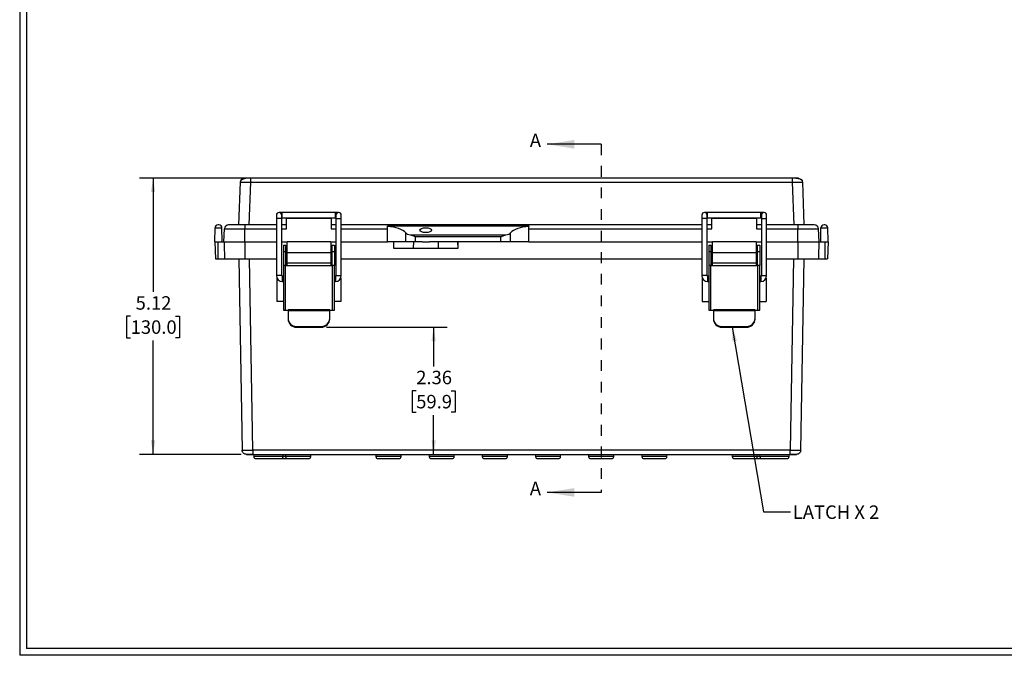
# Model space of a CAD drawing. Extents: x 0.3 to 29.7, y 0.3 to 21.7.
# Drawn here: x 0.3 to 9.4, y 0.3 to 6.2 of the extents above; entities that cross this region are included whole.
import ezdxf

# ---------------------------------------------------------------- set-up
doc = ezdxf.new("R2010")
doc.units = 0
doc.header["$MEASUREMENT"] = 0
doc.linetypes.add('HIDDEN', pattern=[0.075, 0.05, -0.025])
doc.layers.get('0').update_dxf_attribs({"linetype": 'CONTINUOUS'})
doc.styles.add('SLDTEXTSTYLE0', font='TXT', dxfattribs={"width": 0.75})
doc.styles.add('SLDTEXTSTYLE2', font='TXT', dxfattribs={"width": 0.694444})
doc.dimstyles.new('SLDDIMSTYLE0', dxfattribs={"dimtxt": 0.125, "dimasz": 0.13, "dimexe": 0, "dimexo": 0.0625, "dimgap": 0.03125, "dimtad": 0, "dimtih": 1, "dimtoh": 1, "dimlfac": 2, "dimrnd": 1e-09, "dimzin": 12, "dimtxsty": 'SLDTEXTSTYLE0', "dimsah": 1, "dimcen": 0.09, "dimazin": 3, "dimtfac": 1, "dimtofl": 0, "dimtmove": 0, "dimatfit": 3, "dimtolj": 1, "dimtzin": 12})
doc.dimstyles.new('SLDDIMSTYLE1', dxfattribs={"dimtxt": 0.18, "dimasz": 0.13, "dimexe": 0, "dimexo": 0.0625, "dimgap": 0, "dimtad": 0, "dimtih": 1, "dimtoh": 1, "dimdec": 0, "dimrnd": 1e-09, "dimzin": 0, "dimtxsty": 'STANDARD', "dimsah": 1, "dimcen": 0.09, "dimazin": 3, "dimtfac": 0.13, "dimtdec": 0, "dimtofl": 0, "dimtmove": 0, "dimatfit": 3, "dimtolj": 1, "dimtzin": 0})

# ---------------------------------------------------------------- blocks, each defined once
blk = doc.blocks.new('_D')
at = {"color": 7, "linetype": 'CONTINUOUS'}
for p, q in [((3.0922, 3.3071), (4.208, 3.3071)), ((4.083, 3.3071), (4.083, 2.9428)), ((3.9214, 2.7171), (3.8833, 2.7171)), ((3.8833, 2.7171), (3.8833, 2.5187)), ((4.2447, 2.7171), (4.2828, 2.7171)), ((4.2828, 2.7171), (4.2828, 2.5187)), ((3.8833, 2.5187), (3.9214, 2.5187)), ((4.083, 2.129), (4.083, 2.4933)), ((4.2828, 2.5187), (4.2447, 2.5187))]:
    blk.add_line(p, q, dxfattribs=at)
for points in [[(4.083, 3.3071), (4.063, 3.1771), (4.103, 3.1771)], [(4.083, 2.129), (4.103, 2.259), (4.063, 2.259)]]:
    blk.add_solid(points, dxfattribs=at)
at = {"color": 7, "linetype": 'CONTINUOUS', "char_height": 0.125, "attachment_point": 1, "style": 'SLDTEXTSTYLE0'}
for s, insert in [('2.36', (3.9214, 2.9036)), ('59.9', (3.9214, 2.6798))]:
    blk.add_mtext(s, dxfattribs=dict(at, insert=insert))
blk = doc.blocks.new('_D_1')
at = {"color": 7, "linetype": 'CONTINUOUS'}
for p, q in [((2.3396, 4.688), (1.361, 4.688)), ((1.486, 4.688), (1.486, 3.6333)), ((1.2781, 3.4076), (1.2401, 3.4076)), ((1.2401, 3.4076), (1.2401, 3.2091)), ((1.6938, 3.4076), (1.7319, 3.4076)), ((1.7319, 3.4076), (1.7319, 3.2091)), ((1.2401, 3.2091), (1.2781, 3.2091)), ((1.7319, 3.2091), (1.6938, 3.2091)), ((1.486, 2.129), (1.486, 3.1837)), ((2.3002, 2.129), (1.361, 2.129))]:
    blk.add_line(p, q, dxfattribs=at)
for points in [[(1.486, 4.688), (1.466, 4.558), (1.506, 4.558)], [(1.486, 2.129), (1.506, 2.259), (1.466, 2.259)]]:
    blk.add_solid(points, dxfattribs=at)
at = {"color": 7, "linetype": 'CONTINUOUS', "char_height": 0.125, "attachment_point": 1, "style": 'SLDTEXTSTYLE0'}
for s, insert in [('5.12', (1.3243, 3.5941)), ('130.0', (1.2781, 3.3703))]:
    blk.add_mtext(s, dxfattribs=dict(at, insert=insert))

msp = doc.modelspace()

# ---------------------------------------------------------------- linework, layer by layer
at = {"color": 7, "linetype": 'CONTINUOUS'}
for p, q in [((0.251252, 21.711296), (0.251252, 0.267073)), ((0.313252, 21.654709), (0.313252, 0.329073)), ((5.633737, 5.001115), (5.133737, 5.001115)), ((2.291235, 4.650043), (2.277438, 4.254968)), ((2.293613, 4.660345), (2.292235, 4.657538)), ((2.3896, 4.688039), (2.330581, 4.688039)), ((2.375803, 4.254968), (2.3896, 4.650043)), ((7.401497, 4.688039), (2.3896, 4.688039)), ((2.3896, 4.686614), (2.3896, 4.688039)), ((2.3896, 4.650043), (7.401497, 4.650043)), ((7.460516, 4.688039), (7.401497, 4.688039)), ((7.401497, 4.650043), (7.415293, 4.254968)), ((7.497888, 4.650284), (7.499862, 4.650043)), ((7.513659, 4.254968), (7.499862, 4.650043)), ((2.627832, 4.344535), (2.627832, 4.315007)), ((2.627832, 4.315007), (2.627832, 3.784495)), ((2.677044, 4.315007), (2.627832, 4.315007)), ((2.681966, 4.369141), (2.652438, 4.369141)), ((2.677044, 4.315007), (2.677044, 4.344535)), ((2.677044, 4.319928), (2.681966, 4.319928)), ((2.677044, 3.784495), (2.677044, 4.315007)), ((3.174092, 4.369141), (2.681966, 4.369141)), ((2.681966, 4.344535), (2.681966, 4.369141)), ((2.681966, 4.319928), (2.681966, 4.344535)), ((2.681966, 4.319928), (3.174092, 4.319928)), ((2.720352, 4.217658), (2.720352, 4.313726)), ((3.133737, 4.313726), (2.720352, 4.313726)), ((3.133737, 4.313726), (3.133737, 4.217658)), ((3.203619, 4.369141), (3.174092, 4.369141)), ((3.174092, 4.344535), (3.174092, 4.369141)), ((3.174092, 4.319928), (3.174092, 4.344535)), ((3.174092, 4.319928), (3.179013, 4.319928)), ((3.179013, 4.344535), (3.179013, 4.315007)), ((3.179013, 4.315007), (3.179013, 3.784495)), ((3.179013, 4.315007), (3.228226, 4.315007)), ((3.228226, 4.315007), (3.228226, 4.344535)), ((3.228226, 3.784495), (3.228226, 4.315007)), ((6.56484, 4.344535), (6.56484, 4.315007)), ((6.56484, 4.315007), (6.56484, 3.784495)), ((6.614052, 4.315007), (6.56484, 4.315007)), ((6.618974, 4.369141), (6.589446, 4.369141)), ((6.614052, 4.315007), (6.614052, 4.344535)), ((6.614052, 4.319928), (6.618974, 4.319928)), ((6.614052, 3.784495), (6.614052, 4.315007)), ((7.1111, 4.369141), (6.618974, 4.369141)), ((6.618974, 4.344535), (6.618974, 4.369141)), ((6.618974, 4.319928), (6.618974, 4.344535)), ((6.618974, 4.319928), (7.1111, 4.319928)), ((6.657359, 4.217658), (6.657359, 4.313726)), ((7.070745, 4.313726), (6.657359, 4.313726)), ((7.070745, 4.313726), (7.070745, 4.217658)), ((7.140627, 4.369141), (7.1111, 4.369141)), ((7.1111, 4.344535), (7.1111, 4.369141)), ((7.1111, 4.319928), (7.1111, 4.344535)), ((7.1111, 4.319928), (7.116021, 4.319928)), ((7.116021, 4.344535), (7.116021, 4.315007)), ((7.116021, 4.315007), (7.116021, 3.784495)), ((7.116021, 4.315007), (7.165233, 4.315007)), ((7.165233, 4.315007), (7.165233, 4.344535)), ((7.165233, 3.784495), (7.165233, 4.315007)), ((2.056966, 4.097488), (2.059208, 4.225956)), ((2.059208, 4.225956), (2.123621, 4.225956)), ((2.094098, 4.254968), (2.088731, 4.254968)), ((2.125863, 4.097488), (2.123621, 4.225956)), ((2.139643, 4.097488), (2.145941, 4.217658)), ((2.145941, 4.217658), (2.336493, 4.217658)), ((2.336493, 4.254968), (2.185257, 4.254968)), ((2.336493, 4.254968), (2.336493, 4.217658)), ((2.627832, 4.254968), (2.336493, 4.254968)), ((2.336493, 4.097488), (2.336493, 4.217658)), ((2.336493, 4.217658), (2.627832, 4.217658)), ((2.720352, 4.254968), (2.677044, 4.254968)), ((2.677044, 4.217658), (2.720352, 4.217658)), ((3.179013, 4.254968), (3.133737, 4.254968)), ((3.133737, 4.217658), (3.179013, 4.217658)), ((6.56484, 4.254968), (3.228226, 4.254968)), ((3.228226, 4.217658), (3.655391, 4.217658)), ((3.655391, 4.238697), (3.655391, 4.246987)), ((3.655391, 4.246987), (4.964446, 4.246987)), ((3.655391, 4.097488), (3.655391, 4.238697)), ((4.964446, 4.246987), (4.964446, 4.238697)), ((4.964446, 4.097488), (4.964446, 4.238697)), ((4.964446, 4.217658), (6.56484, 4.217658)), ((6.657359, 4.254968), (6.614052, 4.254968)), ((6.614052, 4.217658), (6.657359, 4.217658)), ((7.116021, 4.254968), (7.070745, 4.254968)), ((7.070745, 4.217658), (7.116021, 4.217658)), ((7.454604, 4.254968), (7.165233, 4.254968)), ((7.165233, 4.217658), (7.454604, 4.217658)), ((7.454604, 4.254968), (7.454604, 4.217658)), ((7.60584, 4.254968), (7.454604, 4.254968)), ((7.454604, 4.097488), (7.454604, 4.217658)), ((7.454604, 4.217658), (7.645156, 4.217658)), ((7.651454, 4.097488), (7.645156, 4.217658)), ((7.665233, 4.097488), (7.667476, 4.225956)), ((7.667476, 4.225956), (7.731889, 4.225956)), ((7.702366, 4.254968), (7.696999, 4.254968)), ((7.734131, 4.097488), (7.731889, 4.225956)), ((3.824869, 4.097488), (3.824869, 4.181977)), ((3.867564, 4.161257), (4.752273, 4.161257)), ((3.916369, 4.097488), (3.916369, 4.142759)), ((4.703468, 4.142759), (3.916369, 4.142759)), ((4.703468, 4.097488), (4.703468, 4.142759)), ((4.794968, 4.097488), (4.794968, 4.181977)), ((2.056966, 4.097488), (2.062465, 3.940007)), ((2.056966, 4.097488), (2.086493, 4.097488)), ((2.086493, 4.097488), (2.086493, 3.940007)), ((2.086493, 4.097488), (2.142681, 4.097488)), ((2.142681, 4.097488), (2.336493, 4.097488)), ((2.336493, 4.097488), (2.627832, 4.097488)), ((2.336493, 4.097488), (2.336493, 3.940007)), ((2.677044, 4.097488), (2.726257, 4.097488)), ((2.691808, 4.066976), (2.71543, 4.066976)), ((2.691808, 4.066976), (2.691808, 4.007921)), ((2.71543, 4.007921), (2.71543, 4.066976)), ((2.726257, 4.017763), (2.71543, 4.017763)), ((3.1298, 4.097488), (2.726257, 4.097488)), ((2.726257, 3.999062), (2.726257, 4.097488)), ((3.1298, 4.097488), (3.1298, 3.999062)), ((3.1298, 4.097488), (3.179013, 4.097488)), ((3.140627, 4.017763), (3.1298, 4.017763)), ((3.140627, 4.066976), (3.164249, 4.066976)), ((3.140627, 4.066976), (3.140627, 4.007921)), ((3.164249, 4.066976), (3.164249, 4.007921)), ((3.228226, 4.097488), (3.655391, 4.097488)), ((3.824869, 4.097488), (3.655391, 4.097488)), ((3.712443, 4.097488), (3.710381, 4.038432)), ((3.710381, 4.038432), (3.712443, 4.038432)), ((3.712443, 4.097488), (3.712443, 4.038432)), ((3.712443, 4.038432), (3.893467, 4.038432)), ((3.916369, 4.097488), (3.824869, 4.097488)), ((3.895384, 4.097488), (3.893467, 4.038432)), ((3.893467, 4.038432), (4.125976, 4.038432)), ((3.975273, 4.097488), (3.916369, 4.097488)), ((3.975273, 4.097488), (4.04417, 4.097488)), ((4.703468, 4.097488), (4.04417, 4.097488)), ((4.124059, 4.097488), (4.125976, 4.038432)), ((4.125976, 4.038432), (4.307, 4.038432)), ((4.309062, 4.038432), (4.307, 4.097488)), ((4.307, 4.097488), (4.307, 4.038432)), ((4.307, 4.038432), (4.309062, 4.038432)), ((4.794968, 4.097488), (4.703468, 4.097488)), ((4.964446, 4.097488), (4.794968, 4.097488)), ((4.964446, 4.097488), (6.56484, 4.097488)), ((6.614052, 4.097488), (6.663265, 4.097488)), ((6.628816, 4.066976), (6.652438, 4.066976)), ((6.628816, 4.066976), (6.628816, 4.007921)), ((6.652438, 4.007921), (6.652438, 4.066976)), ((6.663265, 4.017763), (6.652438, 4.017763)), ((7.066808, 4.097488), (6.663265, 4.097488)), ((6.663265, 3.999062), (6.663265, 4.097488)), ((7.066808, 4.097488), (7.066808, 3.999062)), ((7.066808, 4.097488), (7.116021, 4.097488)), ((7.077635, 4.017763), (7.066808, 4.017763)), ((7.077635, 4.066976), (7.101257, 4.066976)), ((7.077635, 4.066976), (7.077635, 4.007921)), ((7.101257, 4.066976), (7.101257, 4.007921)), ((7.165233, 4.097488), (7.454604, 4.097488)), ((7.454604, 4.097488), (7.648583, 4.097488)), ((7.454604, 4.097488), (7.454604, 3.940007)), ((7.454604, 4.097488), (7.648416, 4.097488)), ((7.648416, 4.097488), (7.704604, 4.097488)), ((7.704604, 4.097488), (7.704604, 3.940007)), ((7.704604, 4.097488), (7.734131, 4.097488)), ((7.734131, 4.097488), (7.728632, 3.940007)), ((2.062465, 3.940007), (2.086493, 3.940007)), ((2.086493, 3.940007), (2.147345, 3.940007)), ((2.147345, 3.940007), (2.336493, 3.940007)), ((2.279903, 3.940007), (2.310839, 2.167667)), ((2.336493, 3.940007), (2.627832, 3.940007)), ((2.409249, 2.167667), (2.378313, 3.940007)), ((2.691808, 4.007921), (2.71543, 4.007921)), ((2.691808, 4.007921), (2.691808, 3.877999)), ((2.71543, 3.877999), (2.71543, 4.007921)), ((2.71543, 3.960676), (2.726257, 3.960676)), ((2.726257, 3.999062), (3.1298, 3.999062)), ((2.726257, 3.900637), (2.726257, 3.999062)), ((3.1298, 3.999062), (3.1298, 3.900637)), ((3.1298, 3.960676), (3.140627, 3.960676)), ((3.140627, 4.007921), (3.164249, 4.007921)), ((3.140627, 4.007921), (3.140627, 3.877999)), ((3.164249, 4.007921), (3.164249, 3.877999)), ((3.228226, 3.940007), (6.56484, 3.940007)), ((6.628816, 4.007921), (6.652438, 4.007921)), ((6.628816, 4.007921), (6.628816, 3.877999)), ((6.652438, 3.877999), (6.652438, 4.007921)), ((6.652438, 3.960676), (6.663265, 3.960676)), ((6.663265, 3.999062), (7.066808, 3.999062)), ((6.663265, 3.900637), (6.663265, 3.999062)), ((7.066808, 3.999062), (7.066808, 3.900637)), ((7.066808, 3.960676), (7.077635, 3.960676)), ((7.077635, 4.007921), (7.101257, 4.007921)), ((7.077635, 4.007921), (7.077635, 3.877999)), ((7.101257, 4.007921), (7.101257, 3.877999)), ((7.165233, 3.940007), (7.454604, 3.940007)), ((7.412784, 3.940007), (7.381848, 2.167667)), ((7.454604, 3.940007), (7.643752, 3.940007)), ((7.480258, 2.167667), (7.511194, 3.940007)), ((7.643752, 3.940007), (7.704604, 3.940007)), ((7.704604, 3.940007), (7.728632, 3.940007)), ((2.691808, 3.877999), (2.691808, 3.464614)), ((2.711493, 3.877999), (2.691808, 3.877999)), ((2.711493, 3.464614), (2.711493, 3.877999)), ((2.711493, 3.877999), (3.144564, 3.877999)), ((3.1298, 3.900637), (2.726257, 3.900637)), ((2.726257, 3.877999), (2.726257, 3.900637)), ((3.1298, 3.900637), (3.1298, 3.877999)), ((3.144564, 3.877999), (3.144564, 3.464614)), ((3.164249, 3.877999), (3.144564, 3.877999)), ((3.164249, 3.464614), (3.164249, 3.877999)), ((6.628816, 3.877999), (6.628816, 3.464614)), ((6.648501, 3.877999), (6.628816, 3.877999)), ((6.648501, 3.464614), (6.648501, 3.877999)), ((6.648501, 3.877999), (7.081572, 3.877999)), ((7.066808, 3.900637), (6.663265, 3.900637)), ((6.663265, 3.877999), (6.663265, 3.900637)), ((7.066808, 3.900637), (7.066808, 3.877999)), ((7.081572, 3.877999), (7.081572, 3.464614)), ((7.101257, 3.877999), (7.081572, 3.877999)), ((7.101257, 3.464614), (7.101257, 3.877999)), ((2.677044, 3.784495), (2.627832, 3.784495)), ((2.631769, 3.764228), (2.631769, 3.546306)), ((2.691808, 3.779574), (2.681966, 3.779574)), ((2.681966, 3.779574), (2.681966, 3.730362)), ((3.174092, 3.779574), (3.164249, 3.779574)), ((3.174092, 3.779574), (3.174092, 3.730362)), ((3.179013, 3.784495), (3.228226, 3.784495)), ((3.22232, 3.759909), (3.22232, 3.546306)), ((6.614052, 3.784495), (6.56484, 3.784495)), ((6.568777, 3.764228), (6.568777, 3.546306)), ((6.628816, 3.779574), (6.618974, 3.779574)), ((6.618974, 3.779574), (6.618974, 3.730362)), ((7.1111, 3.779574), (7.101257, 3.779574)), ((7.1111, 3.779574), (7.1111, 3.730362)), ((7.116021, 3.784495), (7.165233, 3.784495)), ((7.159328, 3.759909), (7.159328, 3.546306)), ((2.681966, 3.730362), (2.691808, 3.730362)), ((3.164249, 3.730362), (3.174092, 3.730362)), ((6.618974, 3.730362), (6.628816, 3.730362)), ((7.101257, 3.730362), (7.1111, 3.730362)), ((2.691808, 3.546306), (2.631769, 3.546306)), ((2.691808, 3.464614), (2.711493, 3.464614)), ((2.711493, 3.464614), (2.735115, 3.464614)), ((3.120942, 3.467988), (2.735115, 3.467988)), ((2.735115, 3.467988), (2.735115, 3.461431)), ((3.120942, 3.467988), (3.120942, 3.461431)), ((3.120942, 3.464614), (3.144564, 3.464614)), ((3.144564, 3.464614), (3.164249, 3.464614)), ((3.22232, 3.546306), (3.164249, 3.546306)), ((6.568777, 3.546306), (6.628816, 3.546306)), ((6.628816, 3.464614), (6.648501, 3.464614)), ((6.648501, 3.464614), (6.672123, 3.464614)), ((7.05795, 3.467988), (6.672123, 3.467988)), ((6.672123, 3.467988), (6.672123, 3.461431)), ((7.05795, 3.467988), (7.05795, 3.461431)), ((7.05795, 3.464614), (7.081572, 3.464614)), ((7.081572, 3.464614), (7.101257, 3.464614)), ((7.101257, 3.546306), (7.159328, 3.546306)), ((2.735115, 3.461431), (2.735115, 3.388429)), ((2.735115, 3.461431), (3.120942, 3.461431)), ((2.735115, 3.388429), (2.735115, 3.381401)), ((3.120942, 3.388429), (3.120942, 3.461431)), ((3.120942, 3.381401), (3.120942, 3.388429)), ((6.672123, 3.461431), (6.672123, 3.388429)), ((6.672123, 3.461431), (7.05795, 3.461431)), ((6.672123, 3.388429), (6.672123, 3.381401)), ((7.05795, 3.388429), (7.05795, 3.461431)), ((7.05795, 3.381401), (7.05795, 3.388429)), ((2.813856, 3.314161), (3.042202, 3.314161)), ((2.813856, 3.307133), (2.813856, 3.314161)), ((2.813856, 3.307133), (3.042202, 3.307133)), ((3.042202, 3.314161), (3.042202, 3.307133)), ((6.750863, 3.307133), (6.750863, 3.314161)), ((6.750863, 3.314161), (6.97921, 3.314161)), ((6.750863, 3.307133), (6.97921, 3.307133)), ((6.97921, 3.314161), (6.97921, 3.307133)), ((2.350203, 2.128984), (2.409249, 2.128984)), ((7.381848, 2.167667), (2.409249, 2.167667)), ((2.409249, 2.128984), (7.381848, 2.128984)), ((2.415233, 2.128984), (2.417106, 2.107583)), ((2.688952, 2.107583), (2.417106, 2.107583)), ((2.688952, 2.107583), (2.690824, 2.128984)), ((2.712381, 2.107583), (2.688952, 2.107583)), ((2.710509, 2.128984), (2.712381, 2.107583)), ((2.944857, 2.107583), (2.712381, 2.107583)), ((2.944857, 2.107583), (2.94673, 2.128984)), ((3.547123, 2.128984), (3.548996, 2.107583)), ((3.781471, 2.107583), (3.548996, 2.107583)), ((3.781471, 2.107583), (3.783344, 2.128984)), ((4.039249, 2.128984), (4.041122, 2.107583)), ((4.273597, 2.107583), (4.041122, 2.107583)), ((4.273597, 2.107583), (4.27547, 2.128984)), ((4.531375, 2.128984), (4.533248, 2.107583)), ((4.765723, 2.107583), (4.533248, 2.107583)), ((4.765723, 2.107583), (4.767596, 2.128984)), ((5.023501, 2.128984), (5.025373, 2.107583)), ((5.257849, 2.107583), (5.025373, 2.107583)), ((5.257849, 2.107583), (5.259722, 2.128984)), ((5.515627, 2.128984), (5.517499, 2.107583)), ((5.749975, 2.107583), (5.517499, 2.107583)), ((5.749975, 2.107583), (5.751848, 2.128984)), ((6.007753, 2.128984), (6.009625, 2.107583)), ((6.242101, 2.107583), (6.009625, 2.107583)), ((6.242101, 2.107583), (6.243974, 2.128984)), ((6.844367, 2.128984), (6.84624, 2.107583)), ((7.078715, 2.107583), (6.84624, 2.107583)), ((7.078715, 2.107583), (7.080588, 2.128984)), ((7.102145, 2.107583), (7.078715, 2.107583)), ((7.100273, 2.128984), (7.102145, 2.107583)), ((7.373991, 2.107583), (7.102145, 2.107583)), ((7.373991, 2.107583), (7.375863, 2.128984)), ((7.381848, 2.128984), (7.381848, 2.130443)), ((7.381848, 2.128984), (7.440894, 2.128984)), ((2.436716, 2.089614), (2.669342, 2.089614)), ((2.506061, 2.089614), (2.507317, 2.089614)), ((2.508709, 2.089614), (2.508806, 2.089565)), ((2.522236, 2.089614), (2.523866, 2.089614)), ((2.582191, 2.089614), (2.583822, 2.089614)), ((2.610337, 2.089614), (2.611081, 2.089614)), ((2.621691, 2.089614), (2.856349, 2.089614)), ((2.731992, 2.089614), (2.925247, 2.089614)), ((2.732985, 2.089614), (2.777609, 2.089614)), ((3.568606, 2.089614), (3.761861, 2.089614)), ((4.060732, 2.089614), (4.253987, 2.089614)), ((4.552858, 2.089614), (4.746113, 2.089614)), ((5.044984, 2.089614), (5.238239, 2.089614)), ((5.53711, 2.089614), (5.730365, 2.089614)), ((6.029236, 2.089614), (6.222491, 2.089614)), ((6.86585, 2.089614), (7.059105, 2.089614)), ((6.934747, 2.089614), (7.171279, 2.089614)), ((7.013488, 2.089614), (7.059106, 2.089614)), ((7.121755, 2.089614), (7.354381, 2.089614)), ((7.1911, 2.089614), (7.192356, 2.089614)), ((7.193748, 2.089614), (7.193845, 2.089565)), ((7.207275, 2.089614), (7.208906, 2.089614)), ((7.247521, 2.089614), (7.24935, 2.089614)), ((7.26723, 2.089614), (7.268861, 2.089614)), ((7.28378, 2.089614), (7.285036, 2.089614)), ((7.295376, 2.089614), (7.296121, 2.089614)), ((5.633737, 1.776161), (5.133737, 1.776161)), ((29.680677, 0.329073), (0.313252, 0.329073)), ((29.736906, 0.267073), (0.251252, 0.267073))]:
    msp.add_line(p, q, dxfattribs=at)
at = {"color": 7, "linetype": 'HIDDEN'}
msp.add_line((5.633737, 5.001115), (5.633737, 1.776161), dxfattribs=at)
at = {"color": 7, "linetype": 'CONTINUOUS'}
for centre, radius, start, end in [((2.652438, 4.344535), 0.024606, 0, 180), ((3.203619, 4.344535), 0.024606, 0, 180), ((6.589446, 4.344535), 0.024606, 0, 180), ((7.140627, 4.344535), 0.024606, 0, 180), ((2.088731, 4.22544), 0.029528, 90, 179), ((2.094098, 4.22544), 0.029528, 1, 90), ((2.185257, 4.215598), 0.03937, 90, 177), ((7.60584, 4.215598), 0.03937, 3, 90), ((7.696999, 4.22544), 0.029528, 90, 179), ((7.702366, 4.22544), 0.029528, 1, 90), ((2.681966, 3.784495), 0.054134, 180, 270), ((2.681966, 3.784495), 0.004921, 180, 270), ((3.174092, 3.784495), 0.004921, 270, 0), ((3.174092, 3.784495), 0.054134, 270, 0), ((6.618974, 3.784495), 0.054134, 180, 270), ((6.618974, 3.784495), 0.004921, 180, 270), ((7.1111, 3.784495), 0.004921, 270, 0), ((7.1111, 3.784495), 0.054134, 270, 0), ((2.436716, 2.109299), 0.019685, 185, 270), ((2.669342, 2.109299), 0.019685, 270, 355), ((2.731992, 2.109299), 0.019685, 185, 270), ((2.925247, 2.109299), 0.019685, 270, 355), ((3.568606, 2.109299), 0.019685, 185, 270), ((3.761861, 2.109299), 0.019685, 270, 355), ((4.060732, 2.109299), 0.019685, 185, 270), ((4.253987, 2.109299), 0.019685, 270, 355), ((4.552858, 2.109299), 0.019685, 185, 270), ((4.746113, 2.109299), 0.019685, 270, 355), ((5.044984, 2.109299), 0.019685, 185, 270), ((5.238239, 2.109299), 0.019685, 270, 355), ((5.53711, 2.109299), 0.019685, 185, 270), ((5.730365, 2.109299), 0.019685, 270, 355), ((6.029236, 2.109299), 0.019685, 185, 270), ((6.222491, 2.109299), 0.019685, 270, 355), ((6.86585, 2.109299), 0.019685, 185, 270), ((7.059105, 2.109299), 0.019685, 270, 355), ((7.121755, 2.109299), 0.019685, 185, 270), ((7.354381, 2.109299), 0.019685, 270, 355)]:
    msp.add_arc(centre, radius, start, end, dxfattribs=at)
for centre, major_axis, ratio, start_param, end_param in [((3.623019, 4.148285), (0.217129, 0), 0.4211053, 0.37737936, 1.42114719), ((4.996818, 4.148285), (0.217129, 0), 0.4211053, 1.72044547, 2.7642133), ((3.916369, 4.19725), (0.098425, 0), 0.4211053, 3.51897201, 4.19356724), ((4.703468, 4.19725), (0.098425, 0), 0.4211053, 5.23121073, 5.90580595), ((2.813856, 3.388429), (0.07874, 0), 0.94319802, 3.14159265, 4.71238898), ((2.813856, 3.381401), (0.07874, 0), 0.94319802, 3.14159265, 4.71238898), ((3.042202, 3.388429), (0.07874, 0), 0.94319802, 4.71238898, 6.28318531), ((3.042202, 3.381401), (0.07874, 0), 0.94319802, 4.71238898, 6.28318531), ((6.750863, 3.388429), (0.07874, 0), 0.94319802, 3.14159265, 4.71238898), ((6.750863, 3.381401), (0.07874, 0), 0.94319802, 3.14159265, 4.71238898), ((6.97921, 3.388429), (0.07874, 0), 0.94319802, 4.71238898, 6.28318531), ((6.97921, 3.381401), (0.07874, 0), 0.94319802, 4.71238898, 6.28318531)]:
    msp.add_ellipse(centre, major_axis=major_axis, ratio=ratio, start_param=start_param, end_param=end_param, dxfattribs=at)
msp.add_ellipse((4.009722, 4.205539), major_axis=(0.054134, 0), ratio=0.4211053, dxfattribs=at)
for points, knots in [([(2.330581, 4.688039), (2.319063, 4.688039), (2.299105, 4.678612), (2.291536, 4.658676), (2.291235, 4.650043)], [-0.00127034, -0.00127034, -0.00127034, -0.00127034, 0.57015823, 0.99872966, 0.99872966, 0.99872966, 0.99872966]), ([(2.291235, 4.650043), (2.291242, 4.650248), (2.297984, 4.650563), (2.330887, 4.650681), (2.367528, 4.65035), (2.3896, 4.650043)], [-0.78478918, -0.78478918, -0.78478918, -0.78478918, -0.33633822, 0.11211274, 0.78478918, 0.78478918, 0.78478918, 0.78478918]), ([(2.3896, 4.687293), (2.37933, 4.687211), (2.359178, 4.687051), (2.33047, 4.683825), (2.309497, 4.675242), (2.297155, 4.662877), (2.294491, 4.654509), (2.293146, 4.650283)], [0, 0, 0, 0, 0.25022161, 0.49101871, 0.73926072, 0.86835633, 1, 1, 1, 1]), ([(2.3896, 4.650043), (2.3896, 4.655073), (2.3896, 4.665135), (2.3896, 4.677508), (2.3896, 4.685234), (2.3896, 4.686268), (2.3896, 4.686614)], [0, 0, 0, 0, 0.28547554, 0.57095108, 0.85642663, 1, 1, 1, 1]), ([(7.401497, 4.688039), (7.401497, 4.688039), (7.401497, 4.678612), (7.401497, 4.658676), (7.401497, 4.650043)], [-0.00127034, -0.00127034, -0.00127034, -0.00127034, 0.57015823, 0.99872966, 0.99872966, 0.99872966, 0.99872966]), ([(7.497922, 4.650283), (7.497784, 4.651836), (7.497507, 4.654967), (7.495639, 4.661089), (7.491453, 4.667963), (7.48407, 4.67417), (7.46958, 4.680931), (7.449063, 4.684399), (7.42337, 4.686474), (7.408961, 4.687013), (7.401497, 4.687293)], [0, 0, 0, 0, 0.0369533, 0.07449285, 0.15706043, 0.25607712, 0.37353675, 0.65828406, 0.82297045, 1, 1, 1, 1]), ([(7.498862, 4.657538), (7.498082, 4.660015), (7.496356, 4.665496), (7.489676, 4.673785), (7.478404, 4.679187), (7.461457, 4.682858), (7.444284, 4.684986), (7.423661, 4.686472), (7.409021, 4.687014), (7.401497, 4.687293)], [0, 0, 0, 0, 0.07350677, 0.16267454, 0.38939308, 0.52531538, 0.67342238, 0.83214983, 1, 1, 1, 1]), ([(7.401497, 4.650043), (7.408201, 4.650131), (7.421433, 4.650306), (7.446018, 4.65054), (7.472956, 4.650659), (7.490222, 4.650533), (7.497191, 4.650373), (7.497862, 4.650288), (7.497888, 4.650284)], [0, 0, 0, 0, 0.149082969, 0.294251001, 0.571585438, 0.848919875, 0.994087907, 1, 1, 1, 1]), ([(3.916369, 4.142759), (3.914826, 4.143447), (3.91186, 4.14477), (3.907592, 4.146654), (3.903693, 4.14836), (3.900164, 4.149888), (3.897004, 4.151237), (3.89421, 4.15241), (3.890148, 4.154067), (3.884893, 4.15609), (3.878565, 4.158287), (3.872834, 4.160045), (3.869266, 4.160866), (3.867564, 4.161257)], [0, 0, 0, 0, 0.09312068, 0.17896524, 0.25753509, 0.32883216, 0.39285909, 0.44961967, 0.49911944, 0.64079147, 0.77132386, 0.89095616, 1, 1, 1, 1]), ([(4.752273, 4.161257), (4.751323, 4.161048), (4.74937, 4.160618), (4.74632, 4.1598), (4.743078, 4.158838), (4.739638, 4.157719), (4.735998, 4.156446), (4.732159, 4.155017), (4.727454, 4.153178), (4.721297, 4.150599), (4.713057, 4.147024), (4.706884, 4.144278), (4.703468, 4.142759)], [0, 0, 0, 0, 0.0610436, 0.12549568, 0.19342538, 0.26489175, 0.33994548, 0.41863033, 0.50098425, 0.62774156, 0.79407189, 1, 1, 1, 1]), ([(2.310839, 2.167667), (2.310859, 2.167656), (2.310899, 2.167635), (2.31122, 2.167606), (2.311726, 2.167579), (2.312431, 2.167553), (2.313327, 2.167528), (2.314409, 2.167506), (2.315671, 2.167485), (2.317107, 2.167467), (2.318711, 2.16745), (2.320478, 2.167435), (2.3224, 2.167422), (2.324471, 2.167411), (2.326684, 2.167402), (2.329032, 2.167395), (2.331509, 2.167389), (2.334108, 2.167385), (2.33682, 2.167383), (2.340591, 2.167382), (2.345628, 2.167384), (2.352168, 2.167394), (2.359203, 2.16741), (2.366694, 2.167434), (2.3746, 2.167466), (2.382871, 2.167505), (2.391451, 2.167552), (2.400278, 2.167605), (2.406247, 2.167646), (2.409249, 2.167667)], [0, 0, 0, 0, 0.02921867, 0.05826816, 0.0871485, 0.11585968, 0.14440171, 0.1727746, 0.20097836, 0.229013, 0.25687853, 0.28457495, 0.31210228, 0.33946052, 0.36664968, 0.39366977, 0.42052081, 0.44720279, 0.47371574, 0.50005966, 0.55290515, 0.60642634, 0.66062332, 0.71549614, 0.77104487, 0.82726957, 0.88417029, 0.94174708, 1, 1, 1, 1]), ([(2.331824, 2.134202), (2.3286, 2.136028), (2.320939, 2.140367), (2.312899, 2.152515), (2.311526, 2.162616), (2.310839, 2.167667)], [0, 0, 0, 0, 0.26642034, 0.63321017, 1, 1, 1, 1]), ([(2.331484, 2.133722), (2.333514, 2.133266), (2.337501, 2.132369), (2.356749, 2.131279), (2.381823, 2.130377), (2.400231, 2.129943), (2.409249, 2.12973)], [0, 0, 0, 0, 0.26425609, 0.5192008, 0.76446299, 1, 1, 1, 1]), ([(2.409249, 2.167667), (2.409249, 2.162571), (2.409249, 2.157495), (2.409249, 2.14813), (2.409249, 2.143845), (2.409249, 2.136701), (2.409249, 2.133845), (2.409249, 2.129985), (2.409249, 2.128984), (2.409249, 2.128984)], [0, 0, 0, 0, 0.25, 0.25, 0.5, 0.5, 0.75, 0.75, 1, 1, 1, 1]), ([(7.381848, 2.167667), (7.383353, 2.167656), (7.386355, 2.167635), (7.390835, 2.167606), (7.395271, 2.167579), (7.399653, 2.167553), (7.403974, 2.167528), (7.408225, 2.167506), (7.412399, 2.167485), (7.416488, 2.167467), (7.420486, 2.16745), (7.424386, 2.167435), (7.428183, 2.167422), (7.431871, 2.167411), (7.435444, 2.167402), (7.438899, 2.167395), (7.44223, 2.167389), (7.445433, 2.167385), (7.448506, 2.167383), (7.452436, 2.167382), (7.457072, 2.167384), (7.462151, 2.167394), (7.466717, 2.16741), (7.470714, 2.167434), (7.474087, 2.167466), (7.476791, 2.167505), (7.478759, 2.167552), (7.48002, 2.167605), (7.480178, 2.167646), (7.480258, 2.167667)], [0, 0, 0, 0, 0.02921867, 0.05826816, 0.0871485, 0.11585968, 0.14440171, 0.1727746, 0.20097836, 0.229013, 0.25687853, 0.28457495, 0.31210228, 0.33946052, 0.36664968, 0.39366977, 0.42052081, 0.44720279, 0.47371574, 0.50005966, 0.55290515, 0.60642634, 0.66062332, 0.71549614, 0.77104487, 0.82726957, 0.88417029, 0.94174708, 1, 1, 1, 1]), ([(7.381848, 2.130443), (7.381848, 2.130797), (7.381848, 2.131854), (7.381848, 2.139747), (7.381848, 2.152365), (7.381848, 2.162566), (7.381848, 2.167667)], [0, 0, 0, 0, 0.14336311, 0.42890874, 0.71445437, 1, 1, 1, 1]), ([(7.381848, 2.12973), (7.390866, 2.129943), (7.409274, 2.130377), (7.434348, 2.131279), (7.453596, 2.132369), (7.457583, 2.133266), (7.459612, 2.133722)], [0, 0, 0, 0, 0.23553701, 0.4807992, 0.73574391, 1, 1, 1, 1]), ([(7.480258, 2.167667), (7.480169, 2.162571), (7.479079, 2.157495), (7.475055, 2.14813), (7.472124, 2.143845), (7.464854, 2.136701), (7.460518, 2.133845), (7.451085, 2.129985), (7.44599, 2.128984), (7.440894, 2.128984)], [0, 0, 0, 0, 0.25, 0.25, 0.5, 0.5, 0.75, 0.75, 1, 1, 1, 1])]:
    msp.add_open_spline(points, degree=3, knots=knots, dxfattribs=at)
for points in [[(2.142681, 4.097488), (2.144235, 4.044355), (2.14579, 3.991861), (2.147345, 3.940007)], [(7.648416, 4.097488), (7.646861, 4.044355), (7.645307, 3.991861), (7.643752, 3.940007)]]:
    msp.add_open_spline(points, degree=3, dxfattribs=at)
for points in [[(5.133737, 5.001115), (5.383737, 4.961115), (5.383737, 5.041115)], [(5.133737, 1.776161), (5.383737, 1.736161), (5.383737, 1.816161)]]:
    msp.add_solid(points, dxfattribs=at)

# ---------------------------------------------------------------- texts
at = {"color": 7, "linetype": 'CONTINUOUS', "char_height": 0.125, "attachment_point": 1}
for s, insert, style in [('A', (4.973124, 5.100234), 'SLDTEXTSTYLE0'), ('A', (4.973124, 1.87528), 'SLDTEXTSTYLE0'), ('LATCH X 2', (7.407366, 1.655946), 'SLDTEXTSTYLE2')]:
    msp.add_mtext(s, dxfattribs=dict(at, insert=insert, style=style))

# ---------------------------------------------------------------- dimensions: what is measured, and where the dimension line sits
at = {"color": 7, "linetype": 'CONTINUOUS'}
for base, p1, p2, picture, middle in [((1.485956, 2.128984), (2.3896, 4.688039), (2.350203, 2.128984), '_D_1', (1.485956, 3.408511)), ((4.083046, 2.128984), (3.042202, 3.307133), (2.409249, 2.128984), '_D', (4.083046, 2.718058))]:
    dim = msp.add_linear_dim(base=base, p1=p1, p2=p2, angle=90, dimstyle='SLDDIMSTYLE0', dxfattribs=at)
    dim.commit()
    dim.dimension.update_dxf_attribs({"geometry": picture, "text_midpoint": middle, "dimtype": 160})

# ---------------------------------------------------------------- leaders
msp.add_leader([(6.846847, 3.307133), (7.135639, 1.596638), (7.385639, 1.596638)], dimstyle='SLDDIMSTYLE1', dxfattribs=at)

doc.saveas('drawing.dxf')
